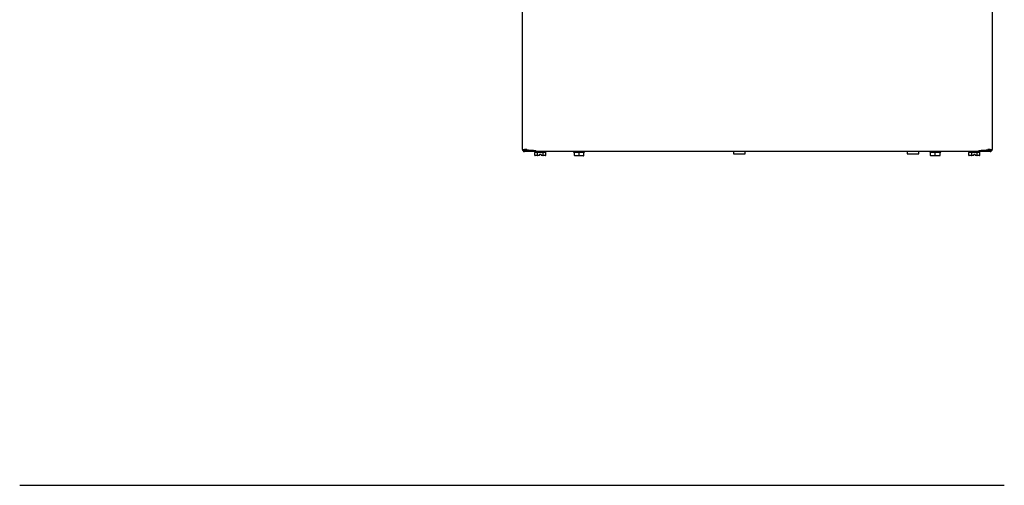
# Model space of a CAD drawing. Units: inches. Extents: x -20.4 to 16.4, y -34.4 to 6.1.
# Drawn here: x -20.4 to 16.4, y -34.4 to -16.9 of the extents above; entities that cross this region are included whole.
import ezdxf

# ---------------------------------------------------------------- set-up
doc = ezdxf.new("R2010")
doc.units = ezdxf.units.IN
doc.header["$MEASUREMENT"] = 0
doc.layers.add('20', color=7, linetype='Continuous')
doc.layers.add('Default', color=7, linetype='Continuous')

msp = doc.modelspace()

# ---------------------------------------------------------------- linework, layer by layer
at = {"layer": '20', "color": 7, "linetype": 'Continuous'}
for p, q in [((-1.59, -21.808), (-1.59, -8.406)), ((15.995, -8.406), (15.995, -21.808)), ((15.995, -8.406), (15.995, -21.808)), ((15.995, -8.406), (15.995, -21.808)), ((-1.289, -21.844), (-1.517, -21.844)), ((-1.093, -21.881), (-1.517, -21.881)), ((-1.424, -21.808), (-1.514, -21.808)), ((-1.424, -21.808), (-1.514, -21.808)), ((-1.424, -21.808), (-1.514, -21.808)), ((-1.424, -21.808), (-1.514, -21.808)), ((-1.289, -21.844), (-1.514, -21.844)), ((-1.289, -21.844), (-1.514, -21.844)), ((-1.289, -21.844), (-1.514, -21.844)), ((-1.093, -21.881), (-1.514, -21.881)), ((-1.093, -21.881), (-1.514, -21.881)), ((-1.093, -21.881), (-1.514, -21.881)), ((-1.289, -21.834), (-1.289, -21.844)), ((-1.18, -21.844), (-1.289, -21.844)), ((-1.126, -21.896), (-1.126, -21.918)), ((-1.126, -22.026), (-1.126, -21.916)), ((-1.125, -21.906), (-1.042, -21.906)), ((-1.018, -22.036), (-1.114, -22.036)), ((-1.093, -21.883), (-1.093, -21.846)), ((15.495, -21.883), (-1.093, -21.883)), ((-1.09, -21.883), (-1.09, -21.846)), ((-1.09, -21.883), (-1.09, -21.846)), ((-1.09, -21.883), (-1.09, -21.846)), ((15.498, -21.883), (-1.09, -21.883)), ((15.498, -21.883), (-1.09, -21.883)), ((15.498, -21.883), (-1.09, -21.883)), ((-1.023, -22.026), (-1.023, -21.916)), ((-0.956, -22.036), (-1.018, -22.036)), ((-1.004, -21.906), (-0.838, -21.906)), ((-0.956, -22.036), (-0.953, -22.026)), ((-0.953, -22.026), (-0.948, -22.009)), ((-0.948, -21.976), (-0.948, -22.009)), ((-0.948, -21.976), (-0.893, -21.976)), ((-0.893, -22.009), (-0.893, -21.976)), ((-0.893, -22.009), (-0.889, -22.026)), ((-0.889, -22.026), (-0.886, -22.036)), ((-0.824, -22.036), (-0.886, -22.036)), ((-0.728, -22.036), (-0.824, -22.036)), ((-0.818, -22.026), (-0.818, -21.916)), ((-0.8, -21.906), (-0.717, -21.906)), ((-0.716, -21.916), (-0.716, -21.896)), ((-0.716, -22.026), (-0.716, -21.916)), ((0.326, -21.898), (0.326, -21.908)), ((0.353, -22.028), (0.353, -21.918)), ((0.531, -22.038), (0.363, -22.038)), ((0.531, -22.028), (0.531, -21.918)), ((0.531, -22.038), (0.531, -22.028)), ((0.698, -22.038), (0.531, -22.038)), ((0.708, -22.028), (0.708, -21.918)), ((0.736, -21.908), (0.736, -21.898)), ((6.307, -21.883), (6.307, -21.974)), ((6.307, -21.974), (6.747, -21.974)), ((6.747, -21.974), (6.747, -21.883)), ((12.807, -21.883), (12.807, -21.974)), ((12.807, -21.974), (13.247, -21.974)), ((13.247, -21.974), (13.247, -21.883)), ((13.66, -21.898), (13.66, -21.908)), ((13.687, -22.028), (13.687, -21.918)), ((13.865, -22.038), (13.697, -22.038)), ((13.865, -22.028), (13.865, -21.918)), ((13.865, -22.038), (13.865, -22.028)), ((14.032, -22.038), (13.865, -22.038)), ((14.042, -22.028), (14.042, -21.918)), ((14.07, -21.908), (14.07, -21.898)), ((15.124, -21.896), (15.124, -21.918)), ((15.124, -22.026), (15.124, -21.916)), ((15.125, -21.906), (15.208, -21.906)), ((15.232, -22.036), (15.136, -22.036)), ((15.227, -22.026), (15.227, -21.916)), ((15.294, -22.036), (15.232, -22.036)), ((15.246, -21.906), (15.412, -21.906)), ((15.294, -22.036), (15.297, -22.026)), ((15.297, -22.026), (15.302, -22.009)), ((15.302, -21.976), (15.302, -22.009)), ((15.302, -21.976), (15.357, -21.976)), ((15.357, -22.009), (15.357, -21.976)), ((15.357, -22.009), (15.361, -22.026)), ((15.361, -22.026), (15.364, -22.036)), ((15.426, -22.036), (15.364, -22.036)), ((15.522, -22.036), (15.426, -22.036)), ((15.432, -22.026), (15.432, -21.916)), ((15.45, -21.906), (15.533, -21.906)), ((15.495, -21.846), (15.495, -21.883)), ((15.498, -21.846), (15.498, -21.883)), ((15.498, -21.846), (15.498, -21.883)), ((15.498, -21.846), (15.498, -21.883)), ((15.919, -21.881), (15.498, -21.881)), ((15.922, -21.881), (15.498, -21.881)), ((15.922, -21.881), (15.498, -21.881)), ((15.922, -21.881), (15.498, -21.881)), ((15.534, -21.916), (15.534, -21.896)), ((15.534, -22.026), (15.534, -21.916)), ((15.698, -21.844), (15.584, -21.844)), ((15.698, -21.834), (15.698, -21.844)), ((15.919, -21.844), (15.698, -21.844)), ((15.922, -21.844), (15.698, -21.844)), ((15.922, -21.844), (15.698, -21.844)), ((15.922, -21.844), (15.698, -21.844)), ((15.919, -21.808), (15.829, -21.808)), ((15.919, -21.808), (15.829, -21.808)), ((15.919, -21.808), (15.829, -21.808)), ((15.919, -21.808), (15.829, -21.808))]:
    msp.add_line(p, q, dxfattribs=at)
for centre, radius, start, end in [((-1.549, -21.027), 0.782, 266.9366, 277.6283), ((-1.517, -21.808), 0.0729, 180, 270), ((-1.545, -21.027), 0.782, 266.9366, 277.6283), ((-1.545, -21.027), 0.782, 266.9366, 277.6283), ((-1.545, -21.027), 0.782, 266.9366, 277.6283), ((-1.514, -21.808), 0.0729, 180, 270), ((-1.514, -21.808), 0.0729, 180, 270), ((-1.514, -21.808), 0.0729, 180, 270), ((-1.517, -21.808), 0.0359, 180, 270), ((-1.514, -21.808), 0.0359, 180, 270), ((-1.514, -21.808), 0.0359, 180, 270), ((-1.514, -21.808), 0.0359, 180, 270), ((-1.289, -21.765), 0.0791, 231.3532, 270), ((-1.111, -21.896), 0.015, 90, 180), ((-0.731, -21.896), 0.015, 0, 58.1055), ((0.343, -21.918), 0.01, 0.0024, 89.9878), ((0.363, -22.028), 0.01, 180, 270.0029), ((0.698, -22.028), 0.01, 269.9971, 0), ((0.718, -21.918), 0.01, 90.0121, 179.9977), ((13.677, -21.918), 0.01, 0.0024, 89.9878), ((13.697, -22.028), 0.01, 180, 270.0029), ((14.032, -22.028), 0.01, 269.9971, 0), ((14.052, -21.918), 0.01, 90.0121, 179.9977), ((15.139, -21.896), 0.015, 121.8945, 180), ((15.519, -21.896), 0.015, 0, 90), ((15.698, -21.765), 0.0791, 270, 310.3623), ((15.95, -21.027), 0.782, 262.3717, 273.0634), ((15.953, -21.027), 0.782, 262.3717, 273.0634), ((15.953, -21.027), 0.782, 262.3717, 273.0634), ((15.953, -21.027), 0.782, 262.3717, 273.0634), ((15.919, -21.808), 0.0729, 270, 360), ((15.919, -21.808), 0.0359, 270, 360), ((15.922, -21.808), 0.0729, 270, 360), ((15.922, -21.808), 0.0359, 270, 360), ((15.922, -21.808), 0.0729, 270, 360), ((15.922, -21.808), 0.0359, 270, 360), ((15.922, -21.808), 0.0729, 270, 360), ((15.922, -21.808), 0.0359, 270, 360)]:
    msp.add_arc(centre, radius, start, end, dxfattribs=at)
for centre, major_axis, ratio, start_param, end_param in [((-1.093, -21.696), (-0.497, 0), 0.30212, 0.785398, 1.570796), ((-1.09, -21.696), (0.497, 0), 0.30212, 3.926991, 4.712389), ((-1.09, -21.696), (-0.497, 0), 0.30212, 0.785398, 1.570796), ((-1.09, -21.696), (-0.497, 0), 0.30212, 0.785398, 1.570796), ((-1.114, -22.026), (0.0115, 0), 0.866025, 3.141593, 4.712389), ((-1.018, -22.026), (0, 0.01), 0.57735, 1.570796, 3.141593), ((-0.824, -22.026), (0, -0.01), 0.57735, 0, 1.570796), ((-0.728, -22.026), (0.0115, 0), 0.866025, 4.712389, 6.283185), ((0.531, -21.898), (-0.205, 0), 0.000087, 0, 3.141593), ((0.531, -21.908), (0.205, 0), 0.000087, 3.141593, 3.557362), ((0.531, -21.908), (-0.205, 0), 0.000087, 0.631428, 1.462967), ((0.531, -22.038), (0.16, 0), 0.000087, 0.222084, 2.919508), ((0.531, -21.908), (0.205, 0), 0.000087, -1.462967, -0.631428), ((0.531, -21.908), (-0.205, 0), 0.000087, 2.725823, 3.141593), ((13.865, -21.898), (-0.205, 0), 0.000087, 0, 3.141593), ((13.865, -21.908), (0.205, 0), 0.000087, 3.141593, 3.557362), ((13.865, -21.908), (-0.205, 0), 0.000087, 0.631428, 1.462967), ((13.865, -22.038), (0.16, 0), 0.000087, 0.222084, 2.919508), ((13.865, -21.908), (0.205, 0), 0.000087, -1.462967, -0.631428), ((13.865, -21.908), (-0.205, 0), 0.000087, 2.725823, 3.141593), ((15.136, -22.026), (0.0115, 0), 0.866025, 3.141593, 4.712389), ((15.232, -22.026), (0, 0.01), 0.57735, 1.570796, 3.141593), ((15.426, -22.026), (0, -0.01), 0.57735, 0, 1.570796), ((15.495, -21.696), (0.497, 0), 0.30212, 4.712389, 5.497787), ((15.498, -21.696), (0.497, 0), 0.30212, 4.712389, 5.497787), ((15.498, -21.696), (0.497, 0), 0.30212, 4.712389, 5.497787), ((15.498, -21.696), (0.497, 0), 0.30212, 4.712389, 5.497787), ((15.522, -22.026), (0.0115, 0), 0.866025, 4.712389, 6.283185)]:
    msp.add_ellipse(centre, major_axis=major_axis, ratio=ratio, start_param=start_param, end_param=end_param, dxfattribs=at)
for points, knots in [([(-1.125, -21.906), (-1.125, -21.906), (-1.126, -21.906), (-1.126, -21.908), (-1.126, -21.909), (-1.126, -21.912), (-1.126, -21.914), (-1.126, -21.916)], [0, 0, 0, 0, 0.5, 0.5, 0.75, 0.75, 1, 1, 1, 1]), ([(-1.023, -21.916), (-1.023, -21.915), (-1.024, -21.914), (-1.025, -21.912), (-1.026, -21.911), (-1.028, -21.909), (-1.03, -21.908), (-1.035, -21.906), (-1.038, -21.906), (-1.042, -21.906)], [0, 0, 0, 0, 0.125, 0.125, 0.25, 0.25, 0.5, 0.5, 1, 1, 1, 1]), ([(-1.004, -21.906), (-1.008, -21.906), (-1.012, -21.906), (-1.017, -21.908), (-1.019, -21.909), (-1.022, -21.912), (-1.023, -21.914), (-1.023, -21.916)], [0, 0, 0, 0, 0.5, 0.5, 0.75, 0.75, 1, 1, 1, 1]), ([(-0.818, -21.916), (-0.818, -21.914), (-0.82, -21.912), (-0.823, -21.909), (-0.825, -21.908), (-0.83, -21.906), (-0.834, -21.906), (-0.838, -21.906)], [0, 0, 0, 0, 0.25, 0.25, 0.5, 0.5, 1, 1, 1, 1]), ([(-0.8, -21.906), (-0.804, -21.906), (-0.807, -21.906), (-0.812, -21.908), (-0.814, -21.909), (-0.816, -21.911), (-0.817, -21.912), (-0.818, -21.914), (-0.818, -21.915), (-0.818, -21.916)], [0, 0, 0, 0, 0.5, 0.5, 0.75, 0.75, 0.875, 0.875, 1, 1, 1, 1]), ([(-0.716, -21.916), (-0.716, -21.914), (-0.716, -21.912), (-0.716, -21.909), (-0.716, -21.908), (-0.716, -21.906), (-0.717, -21.906), (-0.717, -21.906)], [0, 0, 0, 0, 0.25, 0.25, 0.5, 0.5, 1, 1, 1, 1]), ([(0.365, -21.908), (0.363, -21.908), (0.36, -21.909), (0.357, -21.911), (0.356, -21.911), (0.354, -21.913), (0.354, -21.914), (0.353, -21.916), (0.353, -21.917), (0.353, -21.918)], [0, 0, 0, 0, 0.5, 0.5, 0.75, 0.75, 0.875, 0.875, 1, 1, 1, 1]), ([(0.531, -21.918), (0.531, -21.916), (0.529, -21.914), (0.526, -21.911), (0.524, -21.911), (0.517, -21.909), (0.513, -21.908), (0.509, -21.908)], [0, 0, 0, 0, 0.25, 0.25, 0.5, 0.5, 1, 1, 1, 1]), ([(0.553, -21.908), (0.548, -21.908), (0.544, -21.909), (0.538, -21.911), (0.536, -21.911), (0.533, -21.913), (0.532, -21.914), (0.531, -21.916), (0.531, -21.917), (0.531, -21.918)], [0, 0, 0, 0, 0.5, 0.5, 0.75, 0.75, 0.875, 0.875, 1, 1, 1, 1]), ([(0.708, -21.918), (0.708, -21.916), (0.707, -21.914), (0.706, -21.911), (0.705, -21.911), (0.701, -21.909), (0.699, -21.908), (0.696, -21.908)], [0, 0, 0, 0, 0.25, 0.25, 0.5, 0.5, 1, 1, 1, 1]), ([(13.699, -21.908), (13.697, -21.908), (13.694, -21.909), (13.691, -21.911), (13.69, -21.911), (13.688, -21.913), (13.688, -21.914), (13.687, -21.916), (13.687, -21.917), (13.687, -21.918)], [0, 0, 0, 0, 0.5, 0.5, 0.75, 0.75, 0.875, 0.875, 1, 1, 1, 1]), ([(13.865, -21.918), (13.865, -21.916), (13.863, -21.914), (13.86, -21.911), (13.858, -21.911), (13.851, -21.909), (13.847, -21.908), (13.843, -21.908)], [0, 0, 0, 0, 0.25, 0.25, 0.5, 0.5, 1, 1, 1, 1]), ([(13.887, -21.908), (13.882, -21.908), (13.878, -21.909), (13.872, -21.911), (13.87, -21.911), (13.867, -21.913), (13.866, -21.914), (13.865, -21.916), (13.865, -21.917), (13.865, -21.918)], [0, 0, 0, 0, 0.5, 0.5, 0.75, 0.75, 0.875, 0.875, 1, 1, 1, 1]), ([(14.042, -21.918), (14.042, -21.916), (14.041, -21.914), (14.04, -21.911), (14.039, -21.911), (14.035, -21.909), (14.033, -21.908), (14.03, -21.908)], [0, 0, 0, 0, 0.25, 0.25, 0.5, 0.5, 1, 1, 1, 1]), ([(15.125, -21.906), (15.125, -21.906), (15.124, -21.906), (15.124, -21.908), (15.124, -21.909), (15.124, -21.912), (15.124, -21.914), (15.124, -21.916)], [0, 0, 0, 0, 0.5, 0.5, 0.75, 0.75, 1, 1, 1, 1]), ([(15.227, -21.916), (15.227, -21.915), (15.226, -21.914), (15.225, -21.912), (15.224, -21.911), (15.222, -21.909), (15.22, -21.908), (15.215, -21.906), (15.212, -21.906), (15.208, -21.906)], [0, 0, 0, 0, 0.125, 0.125, 0.25, 0.25, 0.5, 0.5, 1, 1, 1, 1]), ([(15.246, -21.906), (15.242, -21.906), (15.238, -21.906), (15.233, -21.908), (15.231, -21.909), (15.228, -21.912), (15.227, -21.914), (15.227, -21.916)], [0, 0, 0, 0, 0.5, 0.5, 0.75, 0.75, 1, 1, 1, 1]), ([(15.432, -21.916), (15.432, -21.914), (15.43, -21.912), (15.427, -21.909), (15.425, -21.908), (15.42, -21.906), (15.416, -21.906), (15.412, -21.906)], [0, 0, 0, 0, 0.25, 0.25, 0.5, 0.5, 1, 1, 1, 1]), ([(15.45, -21.906), (15.446, -21.906), (15.443, -21.906), (15.438, -21.908), (15.436, -21.909), (15.434, -21.911), (15.433, -21.912), (15.432, -21.914), (15.432, -21.915), (15.432, -21.916)], [0, 0, 0, 0, 0.5, 0.5, 0.75, 0.75, 0.875, 0.875, 1, 1, 1, 1]), ([(15.534, -21.916), (15.534, -21.914), (15.534, -21.912), (15.534, -21.909), (15.534, -21.908), (15.534, -21.906), (15.533, -21.906), (15.533, -21.906)], [0, 0, 0, 0, 0.25, 0.25, 0.5, 0.5, 1, 1, 1, 1])]:
    msp.add_open_spline(points, degree=3, knots=knots, dxfattribs=at)
at = {"layer": 'Default', "color": 7, "linetype": 'Continuous'}
msp.add_line((-20.412, -34.383), (16.449, -34.383), dxfattribs=at)

doc.saveas('drawing.dxf')
